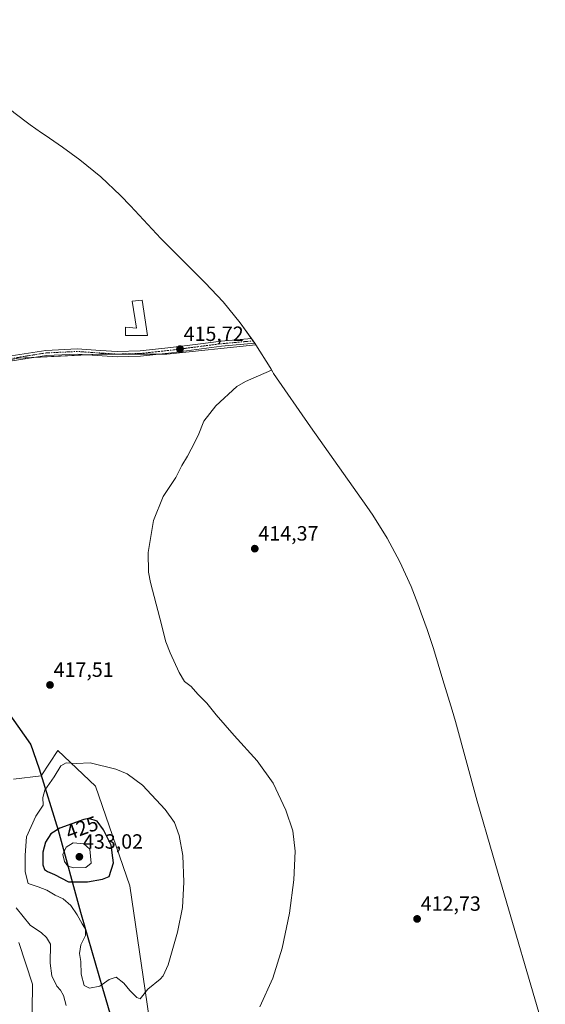
# Model space of a CAD drawing. Units: metres. Extents: x 632246 to 633025, y 4681101 to 4683415.
# Drawn here: x 632754 to 633009, y 4681873 to 4682351 of the extents above; entities that cross this region are included whole.
import ezdxf
from ezdxf.enums import TextEntityAlignment as Align

# ---------------------------------------------------------------- set-up
doc = ezdxf.new("R2010")
doc.units = ezdxf.units.M
doc.header["$MEASUREMENT"] = 0
doc.linetypes.add('TRAZO_Y_PUNTO', pattern=[1, 0.5, -0.25, 0, -0.25])
for name, color, linetype, lineweight in [('Camino', 19, 'Continuous', 0), ('Camino Cxs', 19, 'Continuous', 0), ('Camino eje', 39, 'TRAZO_Y_PUNTO', 13), ('Carátula', 7, 'Continuous', 5), ('Comarca', 2, 'Continuous', 13), ('Comarca CxS', 133, 'Continuous', 0), ('Comunidad autónoma', 142, 'Continuous', 30), ('Comunidad Autónoma CxS', 142, 'Continuous', 0), ('Cultivos herbáceos CxS', 92, 'Continuous', 0), ('Curva de nivel maestra', 36, 'Continuous', 30), ('Curva de nivel normal', 36, 'Continuous', 0), ('Edificación', 1, 'Continuous', 13), ('Edificación Cxs', 1, 'Continuous', 13), ('Espacio natural protegido', 2, 'Continuous', 13), ('Espacio natural protegido CxS', 2, 'Continuous', 0), ('Matorral', 135, 'Continuous', 0), ('Matorral CxS', 135, 'Continuous', 0), ('Municipio', 9, 'Continuous', 13), ('Municipio CxS', 142, 'Continuous', 0), ('Provincia', 19, 'Continuous', 0), ('Provincia CxS', 1, 'Continuous', 0), ('Punto de cota en terreno', 7, 'Continuous', 0), ('Rótulo de curva de nivel directora', 19, 'Continuous', 0), ('Rótulo de punto de cota en terreno', 19, 'Continuous', 0)]:
    doc.layers.add(name, color=color, linetype=linetype, lineweight=lineweight)
doc.styles.add('Arial', font='txt', dxfattribs={"height": 0.2})

# ---------------------------------------------------------------- blocks, each defined once
blk = doc.blocks.new('*U150')
at = {"layer": 'Cultivos herbáceos CxS', "color": 92, "linetype": 'Continuous', "lineweight": 0}
for points in [[(632753.32, 4682187.08, 418.21), (632792.35, 4682189.06, 417.52), (632825.42, 4682189.06, 415.96), (632868.67, 4682193.67, 415.23), (632875.58, 4682182.56, 414.99), (632876.06, 4682181.73, 414.97), (632876.87, 4682180.31, 414.94), (632877.29, 4682179.71, 414.92), (632895.26, 4682153.84, 414.6), (632922.58, 4682115.17, 414.09), (632925.52, 4682110.88, 414.03), (632932.44, 4682099.77, 413.83), (632938.6, 4682088.23, 413.68), (632944.01, 4682076.31, 413.57), (632947.27, 4682067.9, 413.46), (632948.77, 4682063.76, 413.41), (632948.93, 4682063.31, 413.4), (632951.76, 4682055.44, 413.34), (632952.95, 4682052.05, 413.31), (632954.85, 4682046.15, 413.25), (632959.48, 4682030.97, 413.14), (632963.97, 4682016.27, 413.02), (632965.59, 4682010.67, 412.98), (632976.15, 4681972.06, 412.7), (632983.69, 4681945.73, 412.54), (632986.23, 4681936.89, 412.47), (633009.18, 4681858.81, 411.7)], [(632818.67, 4681854.63, 417.58), (632807.56, 4681930.83, 422.86), (632790.89, 4681979.25, 421.29), (632772.5, 4681996.58, 418.9), (632764.53, 4681984.28, 418.33), (632751.01, 4681982.66, 417.02)], [(632753.54, 4681903.38, 412.86), (632760.28, 4681883.21, 412.66), (632759.94, 4681857.74, 410.86)]]:
    blk.add_polyline3d(points, dxfattribs=at)
blk = doc.blocks.new('*U151')
at = {"layer": 'Cultivos herbáceos CxS', "color": 92, "linetype": 'Continuous', "lineweight": 0}
blk.add_polyline3d([(632751.18, 4682306.43, 417.09), (632759.14, 4682300.38, 417.05), (632764.62, 4682296.57, 416.99), (632766.4, 4682295.34, 416.97), (632774.78, 4682289.58, 416.8), (632783.25, 4682283.42, 416.79), (632793.37, 4682275.12, 416.47), (632802.92, 4682266.17, 416.34), (632807.78, 4682261.14, 416.31), (632822.59, 4682245.25, 415.9), (632844.01, 4682223.77, 415.37), (632852.75, 4682214.43, 415.22), (632861.05, 4682204.31, 415.1), (632868.67, 4682193.67, 415.23), (632825.42, 4682189.06, 415.96), (632792.35, 4682189.06, 417.52), (632753.32, 4682187.08, 418.21)], dxfattribs=at)
blk = doc.blocks.new('*U160')
at = {"layer": 'Curva de nivel normal', "color": 36, "linetype": 'Continuous', "lineweight": 0}
for points in [[(632752.32, 4681920.18, 415), (632759.14, 4681911.88, 415), (632764.68, 4681908.09, 415), (632767, 4681905.74, 415), (632769.03, 4681902.58, 415), (632768.78, 4681893.32, 415), (632769.65, 4681887.16, 415), (632772.14, 4681882.12, 415), (632773.82, 4681880.22, 415), (632775.22, 4681877.62, 415), (632776.59, 4681872.8, 415)], [(632870.59, 4681872.17, 415), (632876.98, 4681886.07, 415), (632881.49, 4681900.67, 415), (632885.05, 4681917.67, 415), (632887.08, 4681933.8, 415), (632887.71, 4681947.78, 415), (632886.55, 4681957.62, 415), (632883.22, 4681967.63, 415), (632877.04, 4681980.78, 415), (632869.28, 4681991.68, 415), (632858.09, 4682003.83, 415), (632849.34, 4682014.02, 415), (632844.92, 4682019.62, 415), (632840.54, 4682023.97, 415), (632837.25, 4682027.75, 415), (632834.09, 4682030.15, 415), (632831.38, 4682034.51, 415), (632827.13, 4682044.09, 415), (632824.9, 4682049.45, 415), (632822.12, 4682060.86, 415), (632817.47, 4682078.14, 415), (632816.57, 4682083.24, 415), (632816.33, 4682092.81, 415), (632819.01, 4682108.34, 415), (632823.76, 4682119.91, 415), (632829.75, 4682129.17, 415), (632832.68, 4682135.03, 415), (632835.5, 4682139.5, 415), (632837.2, 4682142.99, 415), (632840.71, 4682149.66, 415), (632843.49, 4682156.49, 415), (632849.26, 4682163.99, 415), (632859.43, 4682173.43, 415), (632863.59, 4682175.84, 415), (632876.21, 4682181.27, 415)]]:
    blk.add_polyline3d(points, dxfattribs=at)
blk = doc.blocks.new('5PATER')
at = {"layer": 'Carátula', "linetype": 'Continuous', "lineweight": 5}
h = blk.add_hatch(color=250, dxfattribs=at)
edge = h.paths.add_edge_path()
edge.add_ellipse((0, 0.01), major_axis=(-1.33, -1.34), ratio=0.999422, start_angle=0, end_angle=360)

msp = doc.modelspace()

# ---------------------------------------------------------------- linework, layer by layer
at = {"layer": 'Camino', "color": 19, "linetype": 'Continuous', "lineweight": 0}
msp.add_polyline3d([(632747.81, 4682187.92, 418.39), (632766.75, 4682190.93, 418.22), (632781.91, 4682191.63, 418.04), (632793.29, 4682190.87, 417.61), (632801.35, 4682190.34, 417.21), (632812.51, 4682190.66, 416.62), (632827.41, 4682192.25, 415.89), (632840.51, 4682193.94, 415.52), (632851.79, 4682195.4, 415.32), (632866.5, 4682196.71, 415.19), (632868.19, 4682194.35, 415.22), (632852.06, 4682192.92, 415.35), (632827.71, 4682189.77, 415.87), (632812.68, 4682188.16, 416.51), (632801.3, 4682187.84, 417.02), (632781.89, 4682189.13, 417.87), (632767, 4682188.44, 418.06), (632748.25, 4682185.46, 418.29)], dxfattribs=at)
at = {"layer": 'Camino Cxs', "color": 19, "linetype": 'Continuous', "lineweight": 0}
msp.add_polyline3d([(632747.81, 4682187.92, 418.39), (632766.75, 4682190.93, 418.22), (632781.91, 4682191.63, 418.04), (632793.29, 4682190.87, 417.61), (632801.35, 4682190.34, 417.21), (632812.51, 4682190.66, 416.62), (632827.41, 4682192.25, 415.89), (632840.51, 4682193.94, 415.52), (632851.79, 4682195.4, 415.32), (632866.5, 4682196.71, 415.19), (632868.19, 4682194.35, 415.22), (632852.06, 4682192.92, 415.35), (632827.71, 4682189.77, 415.87), (632812.68, 4682188.16, 416.51), (632801.3, 4682187.84, 417.02), (632781.89, 4682189.13, 417.87), (632767, 4682188.44, 418.06), (632748.25, 4682185.46, 418.29)], dxfattribs=at)
at = {"layer": 'Camino eje', "color": 39, "linetype": 'TRAZO_Y_PUNTO', "lineweight": 13}
msp.add_polyline3d([(632867.34, 4682195.53, 415.2), (632851.93, 4682194.16, 415.35), (632834.11, 4682191.86, 415.66), (632827.56, 4682191.01, 415.88), (632820.11, 4682190.22, 416.23), (632812.6, 4682189.41, 416.56), (632807.02, 4682189.25, 416.78), (632801.33, 4682189.09, 417.1), (632797.3, 4682189.36, 417.34), (632787.59, 4682190, 417.77), (632781.9, 4682190.38, 417.95), (632766.88, 4682189.69, 418.14), (632748.03, 4682186.69, 418.34)], dxfattribs=at)
at = {"layer": 'Comarca', "color": 2, "linetype": 'Continuous', "lineweight": 13}
for points in [[(632744.99, 4682019.93, 417.76), (632759.23, 4681999.77, 417.61), (632760.03, 4681997.55, 417.67)], [(632760.03, 4681997.55, 417.67), (632760.72, 4681995.63, 417.71), (632763.56, 4681987.76, 417.95), (632772.68, 4681957.88, 425.15), (632783.56, 4681918.12, 420.36)], [(632783.56, 4681918.12, 420.36), (632794.15, 4681881.15, 418.75), (632817.3, 4681802.4, 410.62), (632822.36, 4681772.75, 411.56)], [(632783.56, 4681918.12, 420.36), (632783.56, 4681918.12, 420.36)]]:
    msp.add_polyline3d(points, dxfattribs=at)
at = {"layer": 'Comarca CxS', "color": 133, "linetype": 'Continuous', "lineweight": 0}
msp.add_polyline3d([(632731.46, 4682039.08, 419.14), (632759.23, 4681999.77, 417.61), (632760.72, 4681995.63, 417.71), (632763.56, 4681987.76, 417.95), (632772.68, 4681957.88, 425.15), (632783.56, 4681918.12, 420.36), (632794.15, 4681881.15, 418.75), (632817.3, 4681802.4, 410.62)], dxfattribs=at)
at = {"layer": 'Comunidad autónoma', "color": 142, "linetype": 'Continuous', "lineweight": 30}
for points in [[(632744.99, 4682019.93, 417.76), (632759.23, 4681999.77, 417.61), (632760.03, 4681997.55, 417.67)], [(632760.03, 4681997.55, 417.67), (632760.72, 4681995.63, 417.71), (632763.56, 4681987.76, 417.95), (632772.68, 4681957.88, 425.15), (632783.56, 4681918.12, 420.36)], [(632783.56, 4681918.12, 420.36), (632794.15, 4681881.15, 418.75), (632817.3, 4681802.4, 410.62), (632822.36, 4681772.75, 411.56)], [(632783.56, 4681918.12, 420.36), (632783.56, 4681918.12, 420.36)]]:
    msp.add_polyline3d(points, dxfattribs=at)
at = {"layer": 'Comunidad Autónoma CxS', "color": 142, "linetype": 'Continuous', "lineweight": 0}
msp.add_polyline3d([(632744.99, 4682019.93, 417.76), (632759.23, 4681999.77, 417.61), (632760.03, 4681997.55, 417.67), (632760.72, 4681995.63, 417.71), (632763.56, 4681987.76, 417.95), (632772.68, 4681957.88, 425.15), (632783.56, 4681918.12, 420.36), (632783.56, 4681918.12, 420.36), (632794.15, 4681881.15, 418.75), (632817.3, 4681802.4, 410.62)], dxfattribs=at)
at = {"layer": 'Cultivos herbáceos CxS', "color": 92, "linetype": 'Continuous', "lineweight": 0}
for points in [[(632693.3, 4682364.1, 419.13), (632707.41, 4682345.05, 418.66), (632708.41, 4682343.69, 418.63), (632714.88, 4682334.78, 418.35), (632718.92, 4682332.15, 418.12), (632729.56, 4682324.53, 417.61), (632737.68, 4682317.96, 417.33), (632751.18, 4682306.43, 417.09), (632759.13, 4682300.38, 417.05), (632764.62, 4682296.57, 416.99), (632766.4, 4682295.34, 416.97), (632774.78, 4682289.58, 416.8), (632783.25, 4682283.42, 416.79), (632793.37, 4682275.12, 416.47), (632802.92, 4682266.17, 416.34), (632807.78, 4682261.14, 416.31), (632822.59, 4682245.25, 415.9), (632844.01, 4682223.77, 415.37), (632852.75, 4682214.43, 415.22), (632861.05, 4682204.31, 415.1), (632866.5, 4682196.71, 415.19), (632867.34, 4682195.53, 415.2), (632868.19, 4682194.35, 415.22), (632868.67, 4682193.67, 415.23)], [(632663.36, 4682139.45, 421.17), (632678.08, 4682152.14, 420.57), (632682.54, 4682155.99, 420.31), (632685.44, 4682157.77, 420.06), (632713.29, 4682174.84, 418.89), (632718.98, 4682178.32, 418.82), (632723.37, 4682181.01, 418.76), (632723.55, 4682181.12, 418.76), (632724.04, 4682181.22, 418.75), (632735.48, 4682183.51, 418.57), (632753.32, 4682187.08, 418.21), (632760.82, 4682187.46, 418.08), (632787.01, 4682188.79, 417.71), (632792.34, 4682189.06, 417.52), (632821.09, 4682189.06, 416.15), (632825.42, 4682189.06, 415.96), (632868.67, 4682193.67, 415.23)], [(632868.67, 4682193.67, 415.23), (632875.58, 4682182.56, 414.99), (632876.06, 4682181.73, 414.97), (632876.87, 4682180.31, 414.94), (632877.29, 4682179.71, 414.92), (632895.26, 4682153.84, 414.6), (632922.58, 4682115.17, 414.09), (632925.52, 4682110.88, 414.03), (632932.43, 4682099.77, 413.83), (632938.6, 4682088.23, 413.68), (632944.01, 4682076.31, 413.57), (632947.27, 4682067.9, 413.46), (632948.77, 4682063.76, 413.41), (632948.93, 4682063.31, 413.4), (632951.76, 4682055.44, 413.34), (632952.95, 4682052.05, 413.31), (632954.85, 4682046.15, 413.25), (632959.48, 4682030.97, 413.14), (632963.97, 4682016.27, 413.02), (632965.59, 4682010.67, 412.98), (632976.15, 4681972.06, 412.7), (632983.69, 4681945.73, 412.54), (632986.23, 4681936.89, 412.47), (633009.18, 4681858.81, 411.7)], [(632818.67, 4681854.63, 417.58), (632807.56, 4681930.83, 422.86), (632790.89, 4681979.25, 421.29), (632772.5, 4681996.58, 418.9), (632764.53, 4681984.28, 418.33), (632751.01, 4681982.66, 417.02)], [(632753.54, 4681903.39, 412.86), (632760.27, 4681883.21, 412.66), (632759.94, 4681857.74, 410.86)]]:
    msp.add_polyline3d(points, dxfattribs=at)
at = {"layer": 'Curva de nivel maestra', "color": 36, "linetype": 'Continuous', "lineweight": 30}
msp.add_polyline3d([(632786.93, 4681932.78, 425), (632794.3, 4681934.15, 425), (632797.54, 4681935.43, 425), (632799.53, 4681942.01, 425), (632798.46, 4681950.72, 425), (632794.79, 4681958.18, 425), (632791.59, 4681962.33, 425), (632787.67, 4681963.67, 425), (632785.09, 4681963.12, 425), (632773.59, 4681958.94, 425), (632769.1, 4681956.08, 425), (632766.58, 4681952.1, 425), (632765.22, 4681947.33, 425), (632765.25, 4681941.12, 425), (632766.03, 4681938.8, 425), (632767.46, 4681937.87, 425), (632770.96, 4681936.35, 425), (632777.77, 4681932.9, 425), (632786.93, 4681932.78, 425)], dxfattribs=at)
at = {"layer": 'Curva de nivel normal', "color": 36, "linetype": 'Continuous', "lineweight": 0}
for points in [[(632812.57, 4681876.06, 420), (632816.26, 4681880.75, 420), (632822.29, 4681885.62, 420), (632823.73, 4681887.22, 420), (632826.05, 4681892.62, 420), (632830.62, 4681908.33, 420), (632833.02, 4681920.43, 420), (632833.67, 4681932.74, 420), (632833.2, 4681945.57, 420), (632831.45, 4681955.37, 420), (632829.12, 4681961.67, 420), (632824.72, 4681967.92, 420), (632813.7, 4681979.85, 420), (632806.18, 4681985.25, 420), (632800.74, 4681987.48, 420), (632788.3, 4681990.56, 420), (632781.62, 4681990.36, 420), (632776.66, 4681990.57, 420), (632774.04, 4681989.14, 420), (632770.7, 4681983.76, 420), (632766.21, 4681977.37, 420), (632765.31, 4681973.76, 420), (632765.5, 4681970, 420), (632761.88, 4681964.67, 420), (632757.32, 4681954.67, 420), (632756.73, 4681945.88, 420), (632756.71, 4681937.67, 420), (632758.14, 4681931.97, 420), (632762.93, 4681930.4, 420), (632767.26, 4681928.81, 420), (632771.28, 4681926.35, 420), (632775.2, 4681924.56, 420), (632778.81, 4681921.38, 420), (632782, 4681916.87, 420), (632784.4, 4681912.48, 420), (632786.02, 4681909.87, 420), (632785.92, 4681906.81, 420), (632783.77, 4681902.2, 420), (632783.08, 4681898.12, 420), (632783.68, 4681894.13, 420), (632783.84, 4681888.02, 420), (632785.29, 4681882.46, 420), (632787.93, 4681881.2, 420), (632792.99, 4681882.24, 420), (632797.41, 4681885.49, 420), (632800.84, 4681886.52, 420), (632804.6, 4681883.7, 420), (632807.54, 4681880.06, 420), (632810.91, 4681876.63, 420), (632812.57, 4681876.06, 420)], [(632780.3, 4681939.6, 430), (632786.21, 4681939.82, 430), (632788.76, 4681941.89, 430), (632788.03, 4681948.77, 430), (632785.16, 4681951.35, 430), (632779.99, 4681951.81, 430), (632776.58, 4681949.67, 430), (632774.96, 4681946.08, 430), (632775.78, 4681942.68, 430), (632777.48, 4681940.46, 430), (632780.3, 4681939.6, 430)]]:
    msp.add_polyline3d(points, dxfattribs=at)
at = {"layer": 'Edificación', "color": 1, "linetype": 'Continuous', "lineweight": 13}
msp.add_polyline3d([(632813.42, 4682215.36, 417.85), (632816.11, 4682198.14, 416.91), (632805.32, 4682198.1, 418.57), (632805.35, 4682202.11, 419.47), (632810.68, 4682201.71, 418.58), (632808.67, 4682214.77, 419.64), (632813.42, 4682215.36, 417.85)], dxfattribs=at)
at = {"layer": 'Edificación Cxs', "color": 1, "linetype": 'Continuous', "lineweight": 13}
msp.add_polyline3d([(632813.42, 4682215.36, 417.85), (632816.11, 4682198.14, 416.91), (632805.32, 4682198.1, 418.57), (632805.35, 4682202.11, 419.47), (632810.68, 4682201.71, 418.58), (632808.67, 4682214.77, 419.64), (632813.42, 4682215.36, 417.85)], close=True, dxfattribs=at)
at = {"layer": 'Espacio natural protegido', "color": 2, "linetype": 'Continuous', "lineweight": 13}
for points in [[(632744.99, 4682019.93, 417.76), (632759.23, 4681999.77, 417.61), (632760.03, 4681997.55, 417.67)], [(632744.99, 4682019.93, 417.76), (632759.23, 4681999.77, 417.61), (632760.03, 4681997.55, 417.67)], [(632744.99, 4682019.93, 417.76), (632759.23, 4681999.77, 417.61), (632760.03, 4681997.55, 417.67)], [(632760.03, 4681997.55, 417.67), (632760.72, 4681995.63, 417.71), (632763.56, 4681987.76, 417.95), (632772.68, 4681957.88, 425.15), (632783.56, 4681918.12, 420.36)], [(632760.03, 4681997.55, 417.67), (632760.72, 4681995.63, 417.71), (632763.56, 4681987.76, 417.95), (632772.68, 4681957.88, 425.15), (632783.56, 4681918.12, 420.36)], [(632760.03, 4681997.55, 417.67), (632760.73, 4681995.62, 417.71), (632763.57, 4681987.75, 417.95), (632772.68, 4681957.88, 425.15), (632783.56, 4681918.12, 420.36)], [(632783.56, 4681918.12, 420.36), (632794.15, 4681881.15, 418.75), (632817.3, 4681802.4, 410.62), (632822.36, 4681772.75, 411.56)], [(632783.56, 4681918.12, 420.36), (632794.15, 4681881.15, 418.75), (632817.3, 4681802.4, 410.62), (632822.36, 4681772.75, 411.56)], [(632783.56, 4681918.12, 420.36), (632794.16, 4681881.14, 418.75), (632817.31, 4681802.4, 410.62), (632822.36, 4681772.75, 411.56)], [(632783.56, 4681918.12, 420.36), (632783.56, 4681918.12, 420.36)], [(632783.56, 4681918.12, 420.36), (632783.56, 4681918.12, 420.36)], [(632783.56, 4681918.12, 420.36), (632783.56, 4681918.12, 420.36)]]:
    msp.add_polyline3d(points, dxfattribs=at)
at = {"layer": 'Espacio natural protegido CxS', "color": 2, "linetype": 'Continuous', "lineweight": 0}
for points in [[(632744.99, 4682019.93, 417.76), (632759.23, 4681999.77, 417.61), (632760.03, 4681997.55, 417.67), (632760.72, 4681995.63, 417.71), (632763.56, 4681987.76, 417.95), (632772.68, 4681957.88, 425.15), (632783.56, 4681918.12, 420.36), (632783.56, 4681918.12, 420.36), (632794.15, 4681881.15, 418.75), (632817.3, 4681802.4, 410.62)], [(632744.99, 4682019.93, 417.76), (632759.23, 4681999.77, 417.61), (632760.03, 4681997.55, 417.67), (632760.72, 4681995.63, 417.71), (632763.56, 4681987.76, 417.95), (632772.68, 4681957.88, 425.15), (632783.56, 4681918.12, 420.36), (632783.56, 4681918.12, 420.36), (632794.15, 4681881.15, 418.75), (632817.3, 4681802.4, 410.62)], [(632744.99, 4682019.93, 417.76), (632759.23, 4681999.77, 417.61), (632760.03, 4681997.55, 417.67), (632760.73, 4681995.62, 417.71), (632763.57, 4681987.75, 417.95), (632772.68, 4681957.88, 425.15), (632783.56, 4681918.12, 420.36), (632783.56, 4681918.12, 420.36), (632794.16, 4681881.14, 418.75), (632817.31, 4681802.4, 410.62)]]:
    msp.add_polyline3d(points, dxfattribs=at)
at = {"layer": 'Matorral', "color": 135, "linetype": 'Continuous', "lineweight": 0}
for points in [[(632818.67, 4681854.63, 417.58), (632807.56, 4681930.83, 422.86), (632790.89, 4681979.25, 421.29), (632772.5, 4681996.58, 418.9), (632764.53, 4681984.28, 418.33), (632751.01, 4681982.66, 417.02)], [(632753.54, 4681903.39, 412.86), (632760.27, 4681883.21, 412.66), (632759.94, 4681857.74, 410.86)]]:
    msp.add_polyline3d(points, dxfattribs=at)
at = {"layer": 'Matorral CxS', "color": 135, "linetype": 'Continuous', "lineweight": 0}
for points in [[(632751.01, 4681982.66, 417.02), (632764.53, 4681984.28, 418.33), (632772.5, 4681996.58, 418.9), (632790.89, 4681979.25, 421.29), (632807.56, 4681930.83, 422.86), (632818.67, 4681854.63, 417.58)], [(632759.94, 4681857.74, 410.86), (632760.28, 4681883.21, 412.66), (632753.54, 4681903.38, 412.86)]]:
    msp.add_polyline3d(points, dxfattribs=at)
at = {"layer": 'Municipio', "color": 9, "linetype": 'Continuous', "lineweight": 13}
for points in [[(632744.99, 4682019.93, 417.76), (632759.23, 4681999.77, 417.61), (632760.03, 4681997.55, 417.67)], [(632760.03, 4681997.55, 417.67), (632760.72, 4681995.63, 417.71), (632763.56, 4681987.76, 417.95), (632772.68, 4681957.88, 425.15), (632783.56, 4681918.12, 420.36)], [(632783.56, 4681918.12, 420.36), (632794.15, 4681881.15, 418.75), (632817.3, 4681802.4, 410.62), (632822.36, 4681772.75, 411.56)], [(632783.56, 4681918.12, 420.36), (632783.56, 4681918.12, 420.36)]]:
    msp.add_polyline3d(points, dxfattribs=at)
at = {"layer": 'Municipio CxS', "color": 142, "linetype": 'Continuous', "lineweight": 0}
msp.add_polyline3d([(632744.99, 4682019.93, 417.76), (632759.23, 4681999.77, 417.61), (632760.03, 4681997.55, 417.67), (632760.72, 4681995.63, 417.71), (632763.56, 4681987.76, 417.95), (632772.68, 4681957.88, 425.15), (632783.56, 4681918.12, 420.36), (632783.56, 4681918.12, 420.36), (632794.15, 4681881.15, 418.75), (632817.3, 4681802.4, 410.62)], dxfattribs=at)
at = {"layer": 'Provincia', "color": 19, "linetype": 'Continuous', "lineweight": 0}
for points in [[(632744.99, 4682019.93, 417.76), (632759.23, 4681999.77, 417.61), (632760.03, 4681997.55, 417.67)], [(632760.03, 4681997.55, 417.67), (632760.72, 4681995.63, 417.71), (632763.56, 4681987.76, 417.95), (632772.68, 4681957.88, 425.15), (632783.56, 4681918.12, 420.36)], [(632783.56, 4681918.12, 420.36), (632794.15, 4681881.15, 418.75), (632817.3, 4681802.4, 410.62), (632822.36, 4681772.75, 411.56)], [(632783.56, 4681918.12, 420.36), (632783.56, 4681918.12, 420.36)]]:
    msp.add_polyline3d(points, dxfattribs=at)
at = {"layer": 'Provincia CxS', "color": 1, "linetype": 'Continuous', "lineweight": 0}
msp.add_polyline3d([(632744.99, 4682019.93, 417.76), (632759.23, 4681999.77, 417.61), (632760.03, 4681997.55, 417.67), (632760.72, 4681995.63, 417.71), (632763.56, 4681987.76, 417.95), (632772.68, 4681957.88, 425.15), (632783.56, 4681918.12, 420.36), (632783.56, 4681918.12, 420.36), (632794.15, 4681881.15, 418.75), (632817.3, 4681802.4, 410.62)], dxfattribs=at)

# ---------------------------------------------------------------- block references
at = {"layer": 'Cultivos herbáceos CxS', "color": 92, "linetype": 'Continuous', "lineweight": 0}
for name in ['*U151', '*U150']:
    msp.add_blockref(name, (0, 0), dxfattribs=at)
at = {"layer": 'Curva de nivel normal', "color": 36, "linetype": 'Continuous', "lineweight": 0}
msp.add_blockref('*U160', (0, 0), dxfattribs=at)
at = {"layer": 'Punto de cota en terreno', "linetype": 'Continuous', "lineweight": 0}
for p in [(632831.85, 4682191.53, 415.72), (632868.15, 4682094.62, 414.37), (632768.74, 4682028.44, 417.51), (632783, 4681945, 433.02), (632946.95, 4681914.84, 412.73)]:
    msp.add_blockref('5PATER', p, dxfattribs=at)

# ---------------------------------------------------------------- texts
at = {"layer": 'Rótulo de curva de nivel directora', "color": 19, "linetype": 'Continuous', "lineweight": 0, "style": 'Arial'}
msp.add_text('425', height=7, rotation=19.975, dxfattribs=at).set_placement((632784.27, 4681959.07), align=Align.MIDDLE_CENTER)
at = {"layer": 'Rótulo de punto de cota en terreno', "color": 19, "linetype": 'Continuous', "lineweight": 0, "style": 'Arial'}
for s, p in [('415,72', (632833.61, 4682193.29)), ('414,37', (632869.91, 4682096.38)), ('417,51', (632770.5, 4682030.2)), ('433,02', (632784.76, 4681946.76)), ('412,73', (632948.71, 4681916.6))]:
    msp.add_text(s, height=7, dxfattribs=at).set_placement(p, align=Align.BOTTOM_LEFT)

doc.saveas('drawing.dxf')
